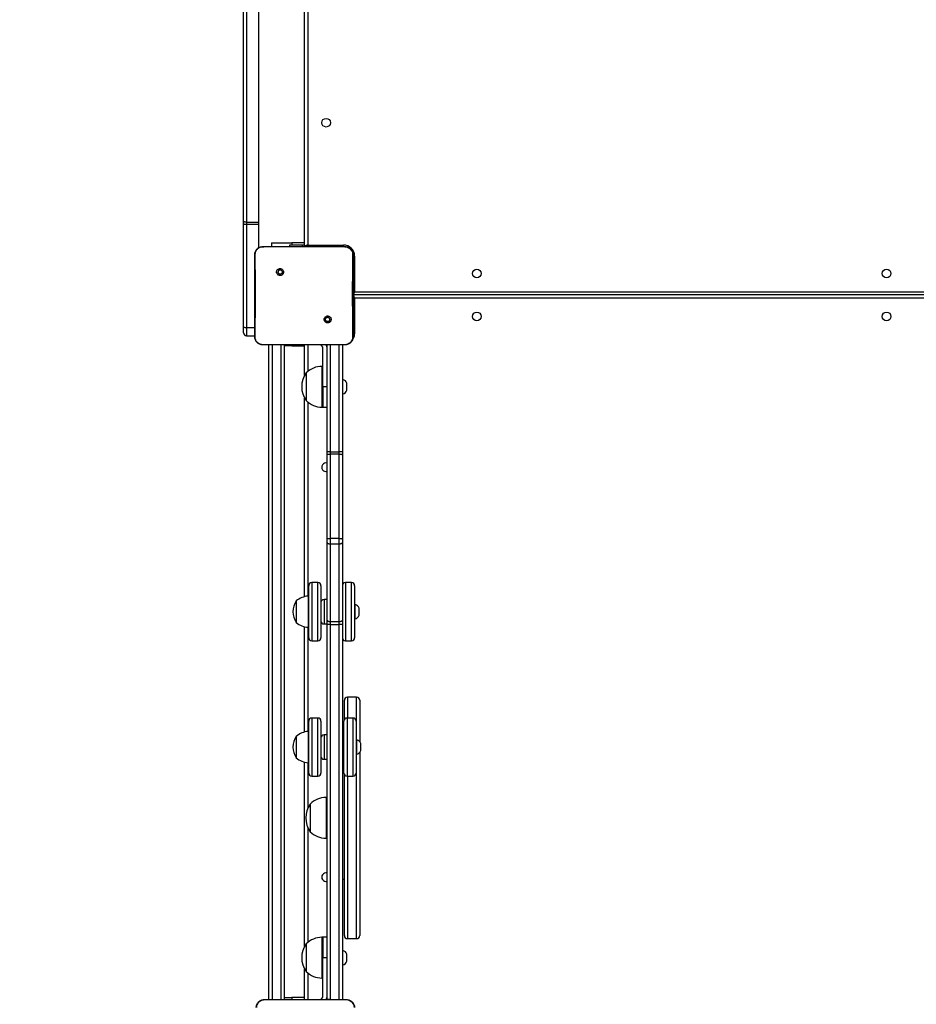
# Model space of a CAD drawing. Units: inches. Extents: x -490 to 1693, y -3643 to -2291.
# Drawn here: x 244 to 332, y -3202 to -3106 of the extents above; entities that cross this region are included whole.
import ezdxf

# ---------------------------------------------------------------- set-up
doc = ezdxf.new("R2010")
doc.units = ezdxf.units.IN
doc.header["$MEASUREMENT"] = 0
doc.layers.add('VP-EQ', color=7, linetype='Continuous', true_color=0x8a3492)
doc.styles.get("Standard").update_dxf_attribs({"font": 'arial.ttf'})
doc.dimstyles.get("Standard").update_dxf_attribs({"dimtxt": 14, "dimasz": 20, "dimexe": 20, "dimexo": 50, "dimgap": 20, "dimtad": 0, "dimdec": 0, "dimzin": 0, "dimdsep": 46, "dimtxsty": 'Standard', "dimcen": -0.09, "dimadec": 0, "dimazin": 0, "dimtfac": 1, "dimtdec": 4, "dimtofl": 0, "dimtmove": 0, "dimatfit": 3, "dimfxl": 70, "dimfxlon": 1, "dimtolj": 1, "dimtzin": 0, "dimarcsym": 0})

# ---------------------------------------------------------------- blocks, each defined once
blk = doc.blocks.new('*D145')
at = {"layer": 'Defpoints', "color": 0}
for p in [(119.634, -2684.861), (628.147, -3440.37), (1621.114, -3440.37)]:
    blk.add_point(p, dxfattribs=at)
at = {"layer": 'VP-EQ', "color": 0, "lineweight": -2}
for p, q in [((1551.114, -2684.861), (1641.114, -2684.861)), ((1621.114, -2704.861), (1621.114, -3022.949)), ((1621.114, -3420.37), (1621.114, -3093.679)), ((1551.114, -3440.37), (1641.114, -3440.37))]:
    blk.add_line(p, q, dxfattribs=at)
at = {"layer": 'VP-EQ', "color": 0}
for points in [[(1624.447, -2704.861), (1617.78, -2704.861), (1621.114, -2684.861)], [(1617.78, -3420.37), (1624.447, -3420.37), (1621.114, -3440.37)]]:
    blk.add_solid(points, dxfattribs=at)
at = {"layer": 'VP-EQ', "color": 0, "insert": (1621.114, -3058.314), "char_height": 14, "attachment_point": 5, "rotation": 90}
blk.add_mtext('\\A1;760', dxfattribs=at)
blk = doc.blocks.new('*D146')
at = {"layer": 'Defpoints', "color": 0}
for p in [(77.216, -2482.993), (605.247, -3642.67), (1673.382, -3642.67)]:
    blk.add_point(p, dxfattribs=at)
at = {"layer": 'VP-EQ', "color": 0, "lineweight": -2}
for p, q in [((1603.382, -2482.993), (1693.382, -2482.993)), ((1673.382, -2502.993), (1673.382, -3018.334)), ((1673.382, -3622.67), (1673.382, -3098.724)), ((1603.382, -3642.67), (1693.382, -3642.67))]:
    blk.add_line(p, q, dxfattribs=at)
at = {"layer": 'VP-EQ', "color": 0}
for points in [[(1676.715, -2502.993), (1670.048, -2502.993), (1673.382, -2482.993)], [(1670.048, -3622.67), (1676.715, -3622.67), (1673.382, -3642.67)]]:
    blk.add_solid(points, dxfattribs=at)
at = {"layer": 'VP-EQ', "color": 0, "insert": (1673.382, -3058.529), "char_height": 14, "attachment_point": 5, "rotation": 90}
blk.add_mtext('\\A1;1160', dxfattribs=at)
blk = doc.blocks.new('WD15801')
at = {"color": 7, "linetype": 'Continuous', "lineweight": 25}
for p, q in [((367.71, 490.199), (367.71, 489.399)), ((368.514, 490.199), (367.71, 490.199)), ((368.01, 490.499), (368.573, 490.499)), ((378.647, 490.199), (368.514, 490.199)), ((368.573, 490.499), (378.706, 490.499)), ((378.647, 490.199), (378.647, 488.999)), ((378.837, 490.199), (378.647, 490.199)), ((378.706, 490.499), (378.953, 490.499)), ((407.455, 490.199), (378.837, 490.199)), ((378.837, 490.199), (378.837, 488.999)), ((378.953, 490.499), (407.561, 490.499)), ((376.338, 488.999), (378.647, 488.999)), ((378.647, 488.999), (378.837, 488.999)), ((378.837, 488.999), (407.455, 488.999)), ((302.61, 488.449), (302.61, 486.74)), ((302.61, 487.999), (366.81, 487.999)), ((366.822, 488.603), (366.81, 488.599)), ((366.81, 487.07), (366.81, 488.599)), ((376.46, 488.599), (376.46, 486.89)), ((376.809, 487.749), (376.46, 487.749)), ((376.809, 487.749), (376.809, 485.749)), ((302.61, 486.74), (302.61, 482.109)), ((366.81, 482.079), (366.81, 487.07)), ((374.207, 487.146), (374.109, 487.048)), ((376.46, 486.89), (376.46, 482.259)), ((366.81, 486.499), (302.61, 486.499)), ((302.809, 486.499), (302.809, 485.749)), ((366.71, 485.749), (366.71, 486.499)), ((376.61, 485.999), (376.46, 485.999)), ((376.61, 484.736), (376.61, 485.999)), ((302.809, 484.499), (302.809, 485.749)), ((328.419, 485.319), (326.319, 485.319)), ((339.6, 485.319), (339.597, 485.319)), ((341.697, 485.319), (339.6, 485.319)), ((366.71, 485.749), (366.71, 484.499)), ((376.809, 484.499), (376.809, 485.749)), ((302.61, 484.499), (305.583, 484.499)), ((306.129, 484.359), (305.36, 484.359)), ((308.06, 484.359), (306.129, 484.359)), ((307.837, 484.499), (325.894, 484.499)), ((319.654, 483.959), (319.071, 483.959)), ((321.771, 483.959), (319.654, 483.959)), ((324.819, 484.099), (329.446, 484.099)), ((325.839, 484.149), (325.839, 484.099)), ((328.899, 484.149), (325.839, 484.149)), ((328.843, 484.499), (339.172, 484.499)), ((328.899, 484.099), (328.899, 484.149)), ((329.446, 484.099), (329.919, 484.099)), ((338.097, 484.099), (338.955, 484.099)), ((338.955, 484.099), (343.197, 484.099)), ((339.117, 484.149), (339.117, 484.099)), ((339.121, 484.149), (339.117, 484.149)), ((342.177, 484.149), (339.121, 484.149)), ((342.122, 484.499), (361.583, 484.499)), ((342.177, 484.099), (342.177, 484.149)), ((362.411, 484.359), (361.36, 484.359)), ((364.06, 484.359), (362.411, 484.359)), ((363.837, 484.499), (366.81, 484.499)), ((376.51, 484.499), (440.91, 484.499)), ((376.61, 484.499), (376.61, 484.736)), ((376.61, 484.199), (376.61, 480.699)), ((440.81, 484.199), (376.61, 484.199)), ((324.519, 483.799), (324.519, 483.199)), ((329.446, 482.899), (324.819, 482.899)), ((329.919, 482.899), (329.446, 482.899)), ((330.219, 483.199), (330.219, 483.799)), ((337.797, 483.799), (337.797, 483.199)), ((338.955, 482.899), (338.097, 482.899)), ((343.197, 482.899), (338.955, 482.899)), ((343.497, 483.199), (343.497, 483.799)), ((302.61, 482.299), (339.374, 482.299)), ((302.61, 482.109), (302.61, 480.399)), ((339.376, 481.999), (302.613, 481.999)), ((302.96, 482.699), (306.71, 482.699)), ((304.71, 482.799), (304.71, 482.699)), ((308.71, 482.699), (306.71, 482.699)), ((306.71, 482.299), (306.71, 482.699)), ((308.71, 482.699), (308.71, 482.799)), ((308.71, 482.299), (308.71, 482.699)), ((318.421, 482.399), (318.421, 482.299)), ((322.421, 482.299), (322.421, 482.399)), ((326.169, 482.599), (326.169, 482.299)), ((328.569, 482.299), (328.569, 482.599)), ((339.374, 482.299), (339.822, 482.299)), ((339.376, 481.999), (339.376, 481.099)), ((339.69, 481.999), (339.376, 481.999)), ((339.447, 482.599), (339.447, 482.299)), ((347.299, 481.999), (339.69, 481.999)), ((339.69, 481.999), (339.69, 481.099)), ((339.822, 482.299), (347.431, 482.299)), ((341.847, 482.299), (341.847, 482.599)), ((347.842, 481.999), (347.299, 481.999)), ((347.299, 481.999), (347.299, 481.099)), ((347.431, 482.299), (347.741, 482.299)), ((347.741, 482.299), (356.014, 482.299)), ((347.842, 481.999), (347.842, 481.099)), ((356.114, 481.999), (347.842, 481.999)), ((356.014, 482.299), (356.331, 482.299)), ((356.114, 481.999), (356.114, 481.099)), ((356.337, 481.999), (356.114, 481.999)), ((356.331, 482.299), (366.81, 482.299)), ((356.337, 481.999), (356.337, 481.099)), ((366.816, 481.999), (356.337, 481.999)), ((360.71, 482.799), (360.71, 482.699)), ((360.71, 482.699), (360.71, 482.299)), ((362.266, 482.699), (360.71, 482.699)), ((360.71, 482.699), (362.71, 482.699)), ((362.71, 482.699), (362.266, 482.699)), ((362.71, 482.299), (362.71, 482.699)), ((362.71, 482.699), (366.46, 482.699)), ((364.71, 482.699), (364.71, 482.799)), ((366.81, 480.549), (366.81, 482.079)), ((369.066, 482.005), (369.162, 482.101)), ((376.46, 482.259), (376.46, 480.549)), ((302.613, 481.099), (339.376, 481.099)), ((339.376, 481.099), (339.69, 481.099)), ((339.69, 481.099), (347.299, 481.099)), ((347.299, 481.099), (347.842, 481.099)), ((347.842, 481.099), (356.114, 481.099)), ((356.114, 481.099), (356.337, 481.099)), ((356.337, 481.099), (366.816, 481.099)), ((302.61, 480.399), (302.596, 480.395)), ((339.374, 480.799), (302.61, 480.799)), ((306.01, 480.799), (306.01, 480.749)), ((306.01, 480.749), (306.71, 480.749)), ((306.36, 480.359), (306.71, 480.359)), ((306.71, 480.749), (307.41, 480.749)), ((306.71, 480.359), (307.06, 480.359)), ((307.41, 480.749), (307.41, 480.799)), ((308.584, 480.299), (308.584, 479.399)), ((308.884, 480.599), (324.669, 480.599)), ((314.421, 480.799), (314.421, 480.599)), ((324.519, 480.339), (324.519, 479.739)), ((324.819, 480.639), (329.673, 480.639)), ((326.421, 480.639), (326.421, 480.799)), ((326.569, 480.749), (326.569, 480.689)), ((328.169, 480.689), (328.169, 480.749)), ((329.673, 480.639), (329.919, 480.639)), ((330.068, 480.599), (331.957, 480.599)), ((330.219, 479.739), (330.219, 480.339)), ((332.257, 479.399), (332.257, 480.299)), ((337.797, 480.499), (337.797, 479.899)), ((339.822, 480.799), (339.374, 480.799)), ((347.431, 480.799), (339.822, 480.799)), ((343.497, 479.899), (343.497, 480.499)), ((347.741, 480.799), (347.431, 480.799)), ((356.014, 480.799), (347.741, 480.799)), ((356.331, 480.799), (356.014, 480.799)), ((366.81, 480.799), (356.331, 480.799)), ((362.01, 480.799), (362.01, 480.749)), ((362.01, 480.749), (362.71, 480.749)), ((362.36, 480.359), (362.71, 480.359)), ((362.71, 480.749), (363.41, 480.749)), ((362.71, 480.359), (363.06, 480.359)), ((363.41, 480.749), (363.41, 480.799)), ((366.81, 480.549), (366.822, 480.546)), ((376.46, 480.549), (376.446, 480.545)), ((326.84, 479.099), (308.884, 479.099)), ((329.673, 479.439), (324.819, 479.439)), ((326.669, 479.439), (326.669, 479.389)), ((326.669, 479.389), (328.069, 479.389)), ((327.019, 478.999), (327.719, 478.999)), ((331.957, 479.099), (327.897, 479.099)), ((328.069, 479.389), (328.069, 479.439)), ((329.919, 479.439), (329.673, 479.439)), ((340.869, 479.599), (338.097, 479.599)), ((339.947, 479.599), (339.947, 479.549)), ((339.947, 479.549), (340.647, 479.549)), ((340.297, 479.159), (340.647, 479.159)), ((340.647, 479.549), (341.347, 479.549)), ((340.647, 479.159), (340.997, 479.159)), ((343.197, 479.599), (340.869, 479.599)), ((341.347, 479.549), (341.347, 479.599)), ((371.41, 479.599), (367.91, 479.599)), ((371.41, 415.399), (371.41, 479.599)), ((371.71, 415.299), (371.71, 479.699)), ((372.01, 479.599), (372.01, 415.399)), ((375.51, 479.599), (372.01, 479.599))]:
    blk.add_line(p, q, dxfattribs=at)
at = {"color": 8, "linetype": 'Continuous', "lineweight": 25}
for p, q in [((368.514, 490.199), (368.514, 489.399)), ((366.81, 487.699), (302.61, 487.699)), ((302.61, 486.799), (366.81, 486.799)), ((302.809, 485.749), (302.61, 485.749)), ((366.71, 485.749), (366.81, 485.749)), ((376.809, 485.749), (376.61, 485.749)), ((305.214, 484.199), (302.61, 484.199)), ((319.498, 484.199), (308.206, 484.199)), ((325.843, 484.199), (321.343, 484.199)), ((339.121, 484.199), (328.895, 484.199)), ((361.214, 484.199), (342.173, 484.199)), ((366.81, 484.199), (364.206, 484.199)), ((376.61, 484.736), (376.46, 484.736)), ((376.61, 484.199), (376.46, 484.249)), ((329.691, 483.799), (324.519, 483.799)), ((324.519, 483.199), (329.691, 483.199)), ((330.219, 483.799), (329.691, 483.799)), ((329.691, 483.199), (330.219, 483.199)), ((338.756, 483.799), (337.797, 483.799)), ((337.797, 483.199), (338.756, 483.199)), ((343.497, 483.799), (338.756, 483.799)), ((338.756, 483.199), (343.497, 483.199)), ((305.85, 482.799), (304.71, 482.799)), ((308.71, 482.799), (305.85, 482.799)), ((319.284, 482.399), (318.421, 482.399)), ((322.421, 482.399), (319.284, 482.399)), ((326.68, 482.599), (326.169, 482.599)), ((328.569, 482.599), (326.68, 482.599)), ((341.847, 482.599), (339.447, 482.599)), ((362.266, 482.799), (360.71, 482.799)), ((364.71, 482.799), (362.266, 482.799)), ((324.519, 480.299), (308.584, 480.299)), ((329.944, 480.339), (324.519, 480.339)), ((328.169, 480.749), (326.569, 480.749)), ((326.569, 480.689), (328.169, 480.689)), ((330.219, 480.339), (329.944, 480.339)), ((332.257, 480.299), (330.219, 480.299)), ((340.895, 480.499), (337.797, 480.499)), ((343.497, 480.499), (340.895, 480.499)), ((376.457, 480.699), (376.61, 480.699)), ((308.584, 479.399), (326.669, 479.399)), ((324.519, 479.739), (329.944, 479.739)), ((328.069, 479.399), (332.257, 479.399)), ((329.944, 479.739), (330.219, 479.739)), ((337.797, 479.899), (340.895, 479.899)), ((340.895, 479.899), (343.497, 479.899)), ((367.91, 479.599), (367.91, 479.752)), ((372.01, 479.599), (371.96, 479.75)), ((375.51, 479.752), (375.51, 479.599))]:
    blk.add_line(p, q, dxfattribs=at)
at = {"color": 7, "linetype": 'Continuous', "lineweight": 25, "flags": 128}
for points in [[(378.837, 490.199), (378.839, 490.258), (378.846, 490.314), (378.856, 490.366), (378.871, 490.411), (378.888, 490.449), (378.908, 490.476), (378.93, 490.493), (378.953, 490.499)], [(376.46, 484.493), (376.471, 484.495), (376.51, 484.499)], [(376.61, 484.199), (376.591, 484.258), (376.572, 484.314), (376.555, 484.366), (376.54, 484.411), (376.527, 484.449), (376.518, 484.476), (376.512, 484.494), (376.51, 484.499)], [(339.822, 482.299), (339.797, 482.294), (339.772, 482.276), (339.749, 482.249), (339.729, 482.211), (339.712, 482.166), (339.7, 482.114), (339.693, 482.058), (339.69, 481.999)], [(347.431, 482.299), (347.405, 482.294), (347.38, 482.276), (347.357, 482.249), (347.337, 482.211), (347.321, 482.166), (347.309, 482.114), (347.301, 482.058), (347.299, 481.999)], [(347.741, 482.299), (347.761, 482.294), (347.78, 482.276), (347.797, 482.249), (347.812, 482.211), (347.825, 482.166), (347.834, 482.114), (347.84, 482.058), (347.842, 481.999)], [(356.014, 482.299), (356.034, 482.294), (356.052, 482.276), (356.07, 482.249), (356.085, 482.211), (356.098, 482.166), (356.107, 482.114), (356.113, 482.058), (356.114, 481.999)], [(339.69, 481.099), (339.693, 481.041), (339.7, 480.985), (339.712, 480.933), (339.729, 480.887), (339.749, 480.85), (339.772, 480.822), (339.797, 480.805), (339.822, 480.799)], [(347.299, 481.099), (347.301, 481.041), (347.309, 480.985), (347.321, 480.933), (347.337, 480.887), (347.357, 480.85), (347.38, 480.822), (347.405, 480.805), (347.431, 480.799)], [(347.842, 481.099), (347.84, 481.041), (347.834, 480.985), (347.825, 480.933), (347.812, 480.887), (347.797, 480.85), (347.78, 480.822), (347.761, 480.805), (347.741, 480.799)], [(356.114, 481.099), (356.113, 481.041), (356.107, 480.985), (356.098, 480.933), (356.085, 480.887), (356.07, 480.85), (356.052, 480.822), (356.034, 480.805), (356.014, 480.799)], [(371.41, 479.599), (371.469, 479.619), (371.525, 479.638), (371.577, 479.655), (371.622, 479.67), (371.66, 479.682), (371.687, 479.692), (371.705, 479.697), (371.71, 479.699)], [(371.704, 479.75), (371.706, 479.738), (371.71, 479.699)], [(371.71, 479.699), (371.714, 479.738), (371.717, 479.75)], [(371.71, 479.699), (371.716, 479.697), (371.733, 479.692), (371.761, 479.682), (371.798, 479.67), (371.844, 479.655), (371.896, 479.638), (371.952, 479.619), (372.01, 479.599)]]:
    blk.add_lwpolyline(points, dxfattribs=at)
at = {"color": 8, "linetype": 'Continuous', "lineweight": 25, "flags": 128}
blk.add_lwpolyline([(371.41, 479.599), (371.43, 479.658), (371.449, 479.714), (371.461, 479.75)], dxfattribs=at)
at = {"color": 7, "linetype": 'Continuous', "lineweight": 25}
for centre in [(388.61, 482.399), (369.61, 467.599), (373.81, 467.599), (369.61, 427.399), (373.81, 427.399)]:
    blk.add_circle(centre, 0.425, dxfattribs=at)
for centre, radius, start, end in [((368.01, 490.199), 0.3, 90, 180), ((368.94, 490.271), 0.432, 148.15525, 189.60043), ((379.073, 490.271), 0.432, 148.15532, 189.60064), ((306.71, 482.455), 2.334, 54.66472, 125.33528), ((327.834, 484.014), 2, 139.26302, 176.12457), ((327.369, 483.868), 1.791, 54.11511, 125.88489), ((326.903, 484.014), 2, 3.87543, 40.73698), ((341.112, 484.014), 2, 139.26302, 176.12457), ((340.647, 483.868), 1.791, 54.11511, 125.88489), ((340.181, 484.014), 2, 3.87543, 40.73698), ((362.71, 482.455), 2.334, 54.66472, 125.33528), ((306.907, 482.799), 2.197, 134.76027, 180), ((306.513, 482.799), 2.197, 0, 45.23973), ((320.618, 482.399), 2.197, 134.76027, 180), ((320.421, 482.055), 2.334, 54.66472, 125.33528), ((320.224, 482.399), 2.197, 0, 45.23973), ((324.819, 483.799), 0.3, 90, 180), ((329.919, 483.799), 0.3, 0, 90), ((338.097, 483.799), 0.3, 90, 180), ((343.197, 483.799), 0.3, 0, 90), ((362.907, 482.799), 2.197, 134.76027, 180), ((362.513, 482.799), 2.197, 0, 45.23973), ((302.96, 483.049), 0.35, 180, 270), ((324.819, 483.199), 0.3, 180, 270), ((326.469, 482.599), 0.3, 90, 180), ((328.269, 482.599), 0.3, 0, 90), ((329.919, 483.199), 0.3, 270, 0), ((338.097, 483.199), 0.3, 180, 270), ((339.747, 482.599), 0.3, 90, 180), ((341.547, 482.599), 0.3, 0, 90), ((343.197, 483.199), 0.3, 270, 0), ((366.46, 483.049), 0.35, 270, 0), ((302.96, 483.049), 0.75, 242.18186, 270), ((292.829, 482.074), 9.784, 359.5601, 1.31662), ((314.61, 482.399), 0.425, 346.39104, 193.60896), ((329.565, 482.074), 9.812, 359.56258, 1.31415), ((354.81, 482.399), 0.425, 346.39104, 193.60896), ((352.142, 482.074), 4.195, 358.97607, 3.07381), ((366.46, 483.049), 0.75, 270, 297.81814), ((329.565, 481.024), 9.812, 358.68585, 0.43742), ((352.142, 481.024), 4.195, 356.92619, 1.02393), ((306.522, 480.856), 0.523, 191.81188, 252), ((306.899, 480.856), 0.523, 288, 348.18812), ((308.884, 480.299), 0.3, 90, 180), ((324.819, 480.339), 0.3, 90, 180), ((326.619, 480.749), 0.05, 90, 180), ((326.619, 480.689), 0.05, 180, 270), ((328.119, 480.749), 0.05, 0, 90), ((328.119, 480.689), 0.05, 270, 0), ((329.919, 480.339), 0.3, 0, 90), ((331.957, 480.299), 0.3, 0, 90), ((338.097, 480.499), 0.3, 90, 180), ((343.197, 480.499), 0.3, 0, 90), ((362.522, 480.856), 0.523, 191.81188, 252), ((362.899, 480.856), 0.523, 288, 348.18812), ((375.51, 480.699), 1.1, 270, 0), ((308.884, 479.399), 0.3, 180, 270), ((324.819, 479.739), 0.3, 180, 270), ((327.18, 479.496), 0.523, 191.81188, 252), ((327.557, 479.496), 0.523, 288, 348.18812), ((329.919, 479.739), 0.3, 270, 0), ((331.957, 479.399), 0.3, 270, 0), ((338.097, 479.899), 0.3, 180, 270), ((340.458, 479.656), 0.523, 191.81188, 252), ((340.835, 479.656), 0.523, 288, 348.18812), ((343.197, 479.899), 0.3, 270, 0)]:
    blk.add_arc(centre, radius, start, end, dxfattribs=at)
at = {"color": 8, "linetype": 'Continuous', "lineweight": 25}
blk.add_arc((367.91, 480.699), 1.1, 223.07823, 270, dxfattribs=at)
at = {"color": 7, "linetype": 'Continuous', "lineweight": 25}
for points, knots in [([(301.81, 489.249), (301.865, 489.246), (301.972, 489.24), (302.173, 489.175), (302.39, 489.029), (302.536, 488.812), (302.601, 488.612), (302.607, 488.504), (302.61, 488.449)], [0, 0, 0, 0, 0.1303581, 0.2573105, 0.4999789, 0.7424165, 0.8694579, 1, 1, 1, 1]), ([(301.817, 489.201), (301.906, 489.193), (302.082, 489.178), (302.317, 489.045), (302.492, 488.849), (302.58, 488.64), (302.592, 488.504), (302.596, 488.453)], [0, 0, 0, 0, 0.2211021, 0.4421414, 0.6595595, 0.8719374, 1, 1, 1, 1]), ([(366.81, 488.599), (366.814, 488.654), (366.82, 488.761), (366.885, 488.962), (367.03, 489.179), (367.248, 489.325), (367.448, 489.39), (367.556, 489.396), (367.61, 489.399)], [0, 0, 0, 0, 0.130549, 0.257523, 0.499982, 0.742646, 0.869629, 1, 1, 1, 1]), ([(366.822, 488.603), (366.832, 488.688), (366.853, 488.859), (366.987, 489.085), (367.184, 489.255), (367.402, 489.344), (367.546, 489.352), (367.604, 489.355)], [0, 0, 0, 0, 0.2123359, 0.4257364, 0.6406759, 0.854804, 1, 1, 1, 1]), ([(367.61, 489.399), (367.609, 489.397), (367.606, 489.392), (367.604, 489.366), (367.604, 489.355)], [0, 0, 0, 0, 0.554484, 1, 1, 1, 1]), ([(367.604, 489.355), (367.732, 489.353), (368.376, 489.346), (369.438, 489.336), (370.57, 489.329), (371.582, 489.326), (372.693, 489.326), (374.121, 489.335), (375.152, 489.345), (375.667, 489.351)], [0, 0, 0, 0, 0.047956, 0.239795, 0.395228, 0.468886, 0.616207, 0.808039, 1, 1, 1, 1]), ([(367.61, 489.399), (368.504, 489.399), (370.292, 489.399), (372.978, 489.399), (374.766, 489.399), (375.66, 489.399)], [0, 0, 0, 0, 0.333296, 0.666701, 1, 1, 1, 1]), ([(375.66, 489.399), (375.662, 489.397), (375.664, 489.392), (375.666, 489.364), (375.667, 489.351)], [0, 0, 0, 0, 0.530901, 1, 1, 1, 1]), ([(375.66, 489.399), (375.715, 489.396), (375.822, 489.39), (376.023, 489.325), (376.24, 489.179), (376.386, 488.962), (376.451, 488.762), (376.457, 488.654), (376.46, 488.599)], [0, 0, 0, 0, 0.130359, 0.257339, 0.500017, 0.742405, 0.869452, 1, 1, 1, 1]), ([(375.667, 489.351), (375.756, 489.343), (375.932, 489.328), (376.167, 489.195), (376.342, 488.999), (376.431, 488.79), (376.442, 488.654), (376.446, 488.603)], [0, 0, 0, 0, 0.221083, 0.442153, 0.659563, 0.871862, 1, 1, 1, 1]), ([(302.596, 488.453), (302.598, 488.324), (302.609, 487.753), (302.61, 487.182), (302.61, 486.74)], [0, 0, 0, 0, 0.225871, 1, 1, 1, 1]), ([(302.61, 488.449), (302.603, 488.451), (302.596, 488.453), (302.596, 488.453), (302.596, 488.453)], [0, 0, 0, 0, 0.999682, 1, 1, 1, 1]), ([(366.81, 487.07), (366.81, 487.195), (366.81, 487.706), (366.817, 488.217), (366.822, 488.603)], [0, 0, 0, 0, 0.2453876, 1, 1, 1, 1]), ([(376.446, 488.603), (376.448, 488.474), (376.459, 487.903), (376.46, 487.332), (376.46, 486.89)], [0, 0, 0, 0, 0.225816, 1, 1, 1, 1]), ([(376.46, 488.599), (376.455, 488.601), (376.449, 488.603), (376.446, 488.603), (376.446, 488.603)], [0, 0, 0, 0, 0.999679, 1, 1, 1, 1]), ([(374.207, 487.146), (374.177, 487.171), (374.119, 487.222), (374.005, 487.256), (373.888, 487.253), (373.779, 487.211), (373.69, 487.135), (373.631, 487.034), (373.609, 486.918), (373.625, 486.801), (373.68, 486.697), (373.766, 486.616), (373.873, 486.569), (373.991, 486.561), (374.104, 486.591), (374.2, 486.658), (374.27, 486.752), (374.304, 486.865), (374.299, 486.982), (374.262, 487.079), (374.222, 487.127), (374.207, 487.146)], [0, 0, 0, 0, 0.053854, 0.107712, 0.16108, 0.214498, 0.268185, 0.32177, 0.375455, 0.429052, 0.4839, 0.536599, 0.591372, 0.643942, 0.698402, 0.751118, 0.805506, 0.858578, 0.912834, 0.96634, 1, 1, 1, 1]), ([(374.109, 487.048), (374.124, 487.029), (374.154, 486.993), (374.173, 486.923), (374.169, 486.851), (374.141, 486.785), (374.093, 486.732), (374.03, 486.697), (373.959, 486.685), (373.888, 486.698), (373.826, 486.733), (373.778, 486.787), (373.751, 486.853), (373.748, 486.925), (373.768, 486.994), (373.81, 487.052), (373.87, 487.093), (373.923, 487.108), (373.953, 487.109), (373.96, 487.109)], [0, 0, 0, 0, 0.061311, 0.122596, 0.183943, 0.245271, 0.306662, 0.368118, 0.429523, 0.490924, 0.552239, 0.613506, 0.674812, 0.736126, 0.797442, 0.858836, 0.920272, 0.981708, 1, 1, 1, 1]), ([(374.109, 487.048), (374.09, 487.063), (374.054, 487.093), (373.999, 487.108), (373.968, 487.109), (373.96, 487.109)], [0, 0, 0, 0, 0.428823, 0.857796, 1, 1, 1, 1]), ([(302.61, 482.109), (302.61, 481.983), (302.61, 481.412), (302.602, 480.841), (302.596, 480.395)], [0, 0, 0, 0, 0.219461, 1, 1, 1, 1]), ([(366.822, 480.546), (366.82, 480.675), (366.811, 481.186), (366.811, 481.697), (366.81, 482.079)], [0, 0, 0, 0, 0.252448, 1, 1, 1, 1]), ([(369.066, 482.005), (369.066, 482.005), (369.092, 481.977), (369.155, 481.93), (369.265, 481.895), (369.381, 481.898), (369.49, 481.94), (369.578, 482.015), (369.637, 482.115), (369.66, 482.23), (369.643, 482.345), (369.59, 482.449), (369.504, 482.529), (369.398, 482.576), (369.282, 482.585), (369.17, 482.555), (369.073, 482.49), (369.004, 482.397), (368.97, 482.285), (368.974, 482.169), (369.011, 482.072), (369.051, 482.024), (369.066, 482.005)], [0, 0, 0, 0, 0.0000606, 0.0537493, 0.1074476, 0.1607549, 0.2144355, 0.2679013, 0.3213206, 0.3752481, 0.4291023, 0.4830019, 0.5367081, 0.5906057, 0.6442344, 0.6976034, 0.7509495, 0.8051818, 0.8576829, 0.9126343, 0.9659629, 1, 1, 1, 1]), ([(369.162, 482.101), (369.147, 482.119), (369.117, 482.156), (369.098, 482.226), (369.102, 482.297), (369.129, 482.364), (369.177, 482.417), (369.24, 482.452), (369.287, 482.457), (369.31, 482.459)], [0, 0, 0, 0, 0.142928, 0.285935, 0.429084, 0.572161, 0.715545, 0.858768, 1, 1, 1, 1]), ([(369.31, 482.459), (369.334, 482.457), (369.381, 482.452), (369.444, 482.416), (369.492, 482.363), (369.519, 482.296), (369.523, 482.225), (369.503, 482.156), (369.461, 482.097), (369.402, 482.056), (369.333, 482.036), (369.261, 482.041), (369.202, 482.065), (369.173, 482.091), (369.162, 482.101)], [0, 0, 0, 0, 0.085848, 0.171692, 0.257527, 0.343214, 0.42908, 0.515016, 0.600923, 0.686967, 0.772979, 0.858921, 0.944816, 1, 1, 1, 1]), ([(376.46, 482.259), (376.46, 482.133), (376.46, 481.562), (376.452, 480.991), (376.446, 480.545)], [0, 0, 0, 0, 0.219461, 1, 1, 1, 1]), ([(302.61, 480.399), (302.607, 480.345), (302.601, 480.237), (302.536, 480.037), (302.39, 479.819), (302.173, 479.674), (301.972, 479.609), (301.865, 479.603), (301.81, 479.599)], [0, 0, 0, 0, 0.1305412, 0.2575807, 0.5000282, 0.7426761, 0.8696282, 1, 1, 1, 1]), ([(302.596, 480.395), (302.586, 480.311), (302.565, 480.141), (302.431, 479.915), (302.234, 479.747), (302.018, 479.659), (301.875, 479.651), (301.817, 479.648)], [0, 0, 0, 0, 0.212467, 0.425963, 0.641128, 0.855519, 1, 1, 1, 1]), ([(367.61, 479.749), (367.556, 479.753), (367.448, 479.759), (367.248, 479.824), (367.03, 479.969), (366.885, 480.187), (366.82, 480.387), (366.814, 480.495), (366.81, 480.549)], [0, 0, 0, 0, 0.130551, 0.257578, 0.500031, 0.742653, 0.869608, 1, 1, 1, 1]), ([(367.604, 479.794), (367.516, 479.801), (367.34, 479.817), (367.104, 479.948), (366.928, 480.144), (366.838, 480.356), (366.826, 480.494), (366.822, 480.546)], [0, 0, 0, 0, 0.2187816, 0.4386632, 0.655942, 0.8702666, 1, 1, 1, 1]), ([(376.46, 480.549), (376.457, 480.495), (376.451, 480.387), (376.386, 480.187), (376.24, 479.969), (376.022, 479.824), (375.822, 479.759), (375.715, 479.753), (375.66, 479.749)], [0, 0, 0, 0, 0.1305448, 0.257588, 0.5000394, 0.7426539, 0.8696323, 1, 1, 1, 1]), ([(376.446, 480.545), (376.436, 480.461), (376.415, 480.291), (376.281, 480.065), (376.084, 479.897), (375.868, 479.809), (375.725, 479.801), (375.667, 479.798)], [0, 0, 0, 0, 0.212532, 0.426014, 0.641163, 0.85554, 1, 1, 1, 1]), ([(375.667, 479.798), (375.539, 479.799), (374.895, 479.806), (373.893, 479.815), (372.856, 479.821), (371.681, 479.824), (369.994, 479.819), (368.472, 479.803), (367.604, 479.794)], [0, 0, 0, 0, 0.047957, 0.2398, 0.372754, 0.433534, 0.676687, 1, 1, 1, 1]), ([(367.61, 479.749), (367.609, 479.752), (367.606, 479.756), (367.604, 479.782), (367.604, 479.794)], [0, 0, 0, 0, 0.5551239, 1, 1, 1, 1]), ([(375.66, 479.749), (374.766, 479.749), (372.978, 479.749), (370.293, 479.749), (368.504, 479.749), (367.61, 479.749)], [0, 0, 0, 0, 0.333296, 0.666701, 1, 1, 1, 1]), ([(375.66, 479.749), (375.662, 479.752), (375.664, 479.757), (375.666, 479.785), (375.667, 479.798)], [0, 0, 0, 0, 0.5302, 1, 1, 1, 1])]:
    blk.add_open_spline(points, degree=3, knots=knots, dxfattribs=at)
blk = doc.blocks.new('WD1580 2D')
at = {"rotation": 90}
blk.add_blockref('WD15801', (756.746, -3504.523), dxfattribs=at)

msp = doc.modelspace()

# ---------------------------------------------------------------- block references
at = {"layer": 'VP-EQ', "color": 0}
msp.add_blockref('WD1580 2D', (0, 0), dxfattribs=at)

# ---------------------------------------------------------------- dimensions: what is measured, and where the dimension line sits
dim = msp.add_linear_dim(base=(1673.382, -3642.67), p1=(77.216, -2482.993), p2=(605.247, -3642.67), angle=90, dimstyle='Standard', override={"dimdec": 0}, dxfattribs=at)
dim.commit()
dim.dimension.update_dxf_attribs({"geometry": '*D146', "text_midpoint": (1673.382, -3058.529), "dimtype": 160})
dim = msp.add_linear_dim(base=(1621.114, -3440.37), p1=(119.634, -2684.861), p2=(628.147, -3440.37), angle=90, text='760', dimstyle='Standard', dxfattribs=at)
dim.commit()
dim.dimension.update_dxf_attribs({"geometry": '*D145', "text_midpoint": (1621.114, -3058.314), "dimtype": 160})

doc.saveas('drawing.dxf')
